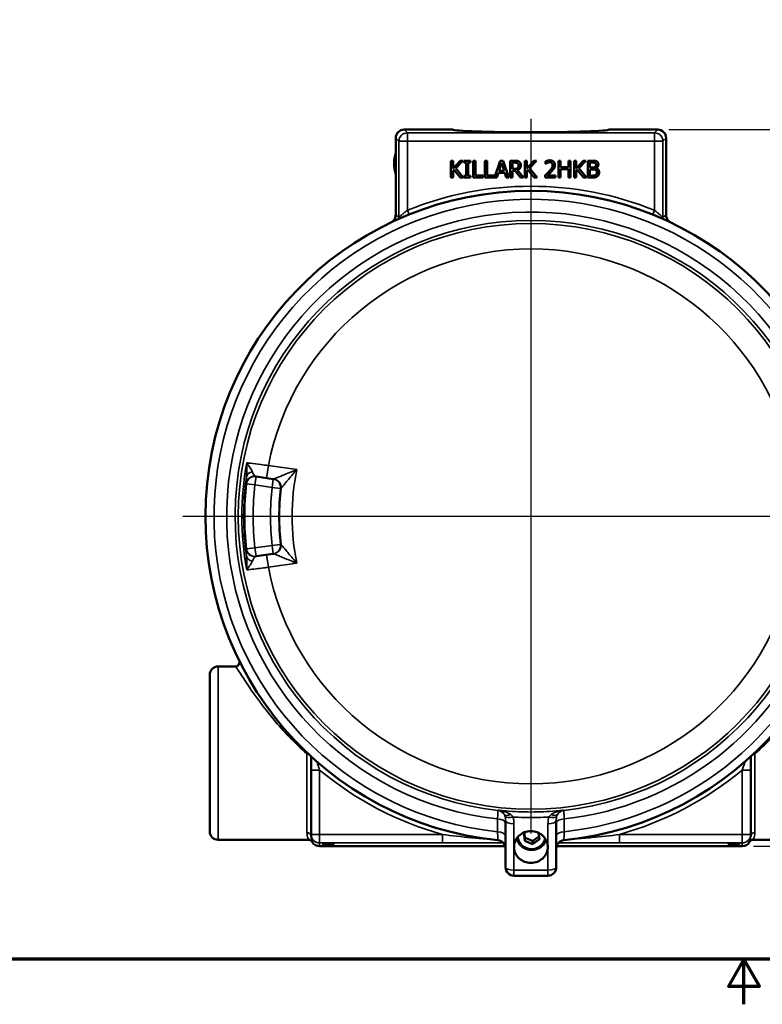
# Model space of a CAD drawing. Units: inches. Extents: x 0.2 to 29.1, y 0.2 to 22.5.
# Drawn here: x 9.3 to 14.8, y 0.2 to 7.5 of the extents above; entities that cross this region are included whole.
import ezdxf

# ---------------------------------------------------------------- set-up
doc = ezdxf.new("R2010")
doc.units = ezdxf.units.IN
doc.header["$LTSCALE"] = 1.333333
doc.header["$MEASUREMENT"] = 0
for name, color, linetype, lineweight in [('Border (ANSI)', 7, 'Continuous', 70), ('Center Mark (ANSI)', 7, 'Continuous', 25), ('Dimension (ANSI)', 7, 'Continuous', 25), ('Visible (ANSI)', 7, 'Continuous', 50), ('Visible Narrow (ANSI)', 7, 'Continuous', 35)]:
    doc.layers.add(name, color=color, linetype=linetype, lineweight=lineweight)
doc.styles.add('Note Text (ANSI)', font='tahoma.ttf')
doc.dimstyles.new('Default (ANSI)', dxfattribs={"dimscale": 1.333333, "dimtxt": 0.12, "dimasz": 0.098425, "dimexe": 0.125, "dimexo": 0.0625, "dimgap": 0.031496, "dimtad": 0, "dimtih": 1, "dimtoh": 1, "dimrnd": 1e-08, "dimzin": 4, "dimdsep": 46, "dimtxsty": 'Note Text (ANSI)', "dimcen": 0.09, "dimdle": 0.393701, "dimclrd": 256, "dimclre": 256, "dimclrt": 256, "dimadec": 0, "dimazin": 1, "dimtfac": 1, "dimtofl": 0, "dimtmove": 0, "dimatfit": 3, "dimfxl": 1, "dimtolj": 1, "dimtzin": 4, "dimlwd": -1, "dimlwe": -1, "dimarcsym": 0})

# ---------------------------------------------------------------- blocks, each defined once
blk = doc.blocks.new('Borders Default Border')
at = {"layer": 'Border (ANSI)', "flags": 128}
for points in [[(0.3937, 0.3937), (0.3937, 16.6063), (21.6063, 16.6063), (21.6063, 0.3937), (0.3937, 0.3937)], [(11, 0.1437), (11, 0.3937), (10.9134, 0.2437), (11.0866, 0.2437), (11, 0.3937)]]:
    blk.add_lwpolyline(points, dxfattribs=at)
blk = doc.blocks.new('*D17')
at = {"layer": 'Defpoints', "color": 0, "transparency": 16777216}
for p in [(14.0287, 6.6574), (14.6537, 1.3606), (17.1837, 1.3606)]:
    blk.add_point(p, dxfattribs=at)
at = {"layer": 'Dimension (ANSI)', "transparency": 16777216}
for p, q in [((14.1121, 6.6574), (17.3504, 6.6574)), ((17.1837, 6.5262), (17.1837, 4.281)), ((17.1837, 1.4918), (17.1837, 3.737)), ((14.737, 1.3606), (17.3504, 1.3606))]:
    blk.add_line(p, q, dxfattribs=at)
for points in [[(17.1618, 6.5262), (17.2056, 6.5262), (17.1837, 6.6574)], [(17.1618, 1.4918), (17.2056, 1.4918), (17.1837, 1.3606)]]:
    blk.add_solid(points, dxfattribs=at)
at = {"layer": 'Dimension (ANSI)', "transparency": 16777216, "char_height": 0.16, "attachment_point": 2, "style": 'Note Text (ANSI)'}
for s, insert in [('\\A1; \\fTahoma|b0|i0;\\H0.1600;5.30"', (17.1837, 4.2177)), ('\\A1;[135]', (17.1837, 3.967))]:
    blk.add_mtext(s, dxfattribs=dict(at, insert=insert))

msp = doc.modelspace()

# ---------------------------------------------------------------- linework, layer by layer
at = {"layer": 'Center Mark (ANSI)', "linetype": 'Continuous'}
for p, q in [((13.0912, 6.7375), (13.0912, 1.4535)), ((15.6641, 3.7981), (10.5183, 3.7981))]:
    msp.add_line(p, q, dxfattribs=at)
at = {"layer": 'Visible (ANSI)'}
for p, q in [((12.1536, 6.6574), (12.5117, 6.6574)), ((13.6707, 6.6574), (14.0287, 6.6574)), ((12.0912, 6.0265), (12.0912, 6.595)), ((14.0912, 6.595), (14.0912, 6.0265)), ((12.4995, 6.4275), (12.5161, 6.4275)), ((12.4995, 6.3025), (12.4995, 6.4275)), ((12.5161, 6.4275), (12.5161, 6.3701)), ((12.5161, 6.3701), (12.5674, 6.4275)), ((12.5876, 6.4275), (12.5359, 6.3717)), ((12.5674, 6.4275), (12.5876, 6.4275)), ((12.5957, 6.4275), (12.6441, 6.4275)), ((12.5957, 6.4148), (12.5957, 6.4275)), ((12.6116, 6.4148), (12.5957, 6.4148)), ((12.6116, 6.3153), (12.6116, 6.4148)), ((12.6282, 6.4148), (12.6282, 6.3153)), ((12.6441, 6.4148), (12.6282, 6.4148)), ((12.6441, 6.4275), (12.6441, 6.4148)), ((12.6647, 6.3025), (12.6647, 6.4275)), ((12.6647, 6.4275), (12.6813, 6.4275)), ((12.6813, 6.4275), (12.6813, 6.3173)), ((12.7502, 6.4275), (12.7668, 6.4275)), ((12.7502, 6.3025), (12.7502, 6.4275)), ((12.7668, 6.4275), (12.7668, 6.3173)), ((12.8226, 6.3037), (12.8644, 6.4275)), ((12.8742, 6.4105), (12.8549, 6.3516)), ((12.8644, 6.4275), (12.8848, 6.4275)), ((12.8935, 6.3516), (12.8742, 6.4105)), ((12.8848, 6.4275), (12.927, 6.3025)), ((12.9388, 6.3025), (12.9388, 6.4275)), ((12.9388, 6.4275), (12.971, 6.4275)), ((12.9554, 6.4131), (12.9554, 6.3661)), ((12.9719, 6.4131), (12.9554, 6.4131)), ((13.0455, 6.3025), (13.0455, 6.4275)), ((13.0455, 6.4275), (13.0621, 6.4275)), ((13.0621, 6.3701), (13.1133, 6.4275)), ((13.0621, 6.4275), (13.0621, 6.3701)), ((13.1336, 6.4275), (13.0818, 6.3717)), ((13.1133, 6.4275), (13.1336, 6.4275)), ((13.1994, 6.4048), (13.1994, 6.4227)), ((13.2003, 6.4048), (13.1994, 6.4048)), ((13.2941, 6.3025), (13.2941, 6.4275)), ((13.2941, 6.4275), (13.3107, 6.4275)), ((13.3107, 6.4275), (13.3107, 6.3785)), ((13.3682, 6.3785), (13.3682, 6.4275)), ((13.3682, 6.4275), (13.3848, 6.4275)), ((13.3848, 6.4275), (13.3848, 6.3025)), ((13.4101, 6.4275), (13.4268, 6.4275)), ((13.4101, 6.3025), (13.4101, 6.4275)), ((13.4268, 6.4275), (13.4268, 6.3701)), ((13.4268, 6.3701), (13.478, 6.4275)), ((13.4983, 6.4275), (13.4465, 6.3717)), ((13.478, 6.4275), (13.4983, 6.4275)), ((13.5112, 6.3025), (13.5112, 6.4275)), ((13.5112, 6.4275), (13.5444, 6.4275)), ((13.5279, 6.4133), (13.5279, 6.3768)), ((13.5438, 6.4133), (13.5279, 6.4133)), ((12.5234, 6.3607), (12.5161, 6.3525)), ((12.5161, 6.3525), (12.5161, 6.3025)), ((12.5691, 6.3025), (12.5234, 6.3607)), ((12.5359, 6.3717), (12.5907, 6.3025)), ((12.8504, 6.3375), (12.839, 6.3025)), ((12.8981, 6.3375), (12.8504, 6.3375)), ((12.8549, 6.3516), (12.8935, 6.3516)), ((12.9094, 6.3025), (12.8981, 6.3375)), ((12.9554, 6.3661), (12.97, 6.3661)), ((12.9745, 6.3523), (12.9554, 6.3523)), ((12.9554, 6.3523), (12.9554, 6.3025)), ((13.014, 6.3025), (12.9745, 6.3523)), ((12.9911, 6.3569), (13.0356, 6.3025)), ((13.0694, 6.3607), (13.0621, 6.3525)), ((13.0621, 6.3525), (13.0621, 6.3025)), ((13.1151, 6.3025), (13.0694, 6.3607)), ((13.0818, 6.3717), (13.1366, 6.3025)), ((13.3107, 6.3785), (13.3682, 6.3785)), ((13.3682, 6.3637), (13.3107, 6.3637)), ((13.3107, 6.3637), (13.3107, 6.3025)), ((13.3682, 6.3025), (13.3682, 6.3637)), ((13.4341, 6.3607), (13.4268, 6.3525)), ((13.4268, 6.3525), (13.4268, 6.3025)), ((13.4797, 6.3025), (13.4341, 6.3607)), ((13.4465, 6.3717), (13.5013, 6.3025)), ((13.5279, 6.3768), (13.5467, 6.3768)), ((13.5279, 6.3629), (13.5279, 6.3167)), ((13.5467, 6.3629), (13.5279, 6.3629)), ((13.5726, 6.3726), (13.5726, 6.372)), ((12.5161, 6.3025), (12.4995, 6.3025)), ((12.5907, 6.3025), (12.5691, 6.3025)), ((12.5957, 6.3153), (12.6116, 6.3153)), ((12.5957, 6.3025), (12.5957, 6.3153)), ((12.6441, 6.3025), (12.5957, 6.3025)), ((12.6282, 6.3153), (12.6441, 6.3153)), ((12.6441, 6.3153), (12.6441, 6.3025)), ((12.7371, 6.3025), (12.6647, 6.3025)), ((12.6813, 6.3173), (12.7371, 6.3173)), ((12.7371, 6.3173), (12.7371, 6.3025)), ((12.839, 6.3025), (12.7502, 6.3025)), ((12.7668, 6.3173), (12.8226, 6.3173)), ((12.8226, 6.3173), (12.8226, 6.3037)), ((12.927, 6.3025), (12.9094, 6.3025)), ((12.9554, 6.3025), (12.9388, 6.3025)), ((13.0356, 6.3025), (13.014, 6.3025)), ((13.0621, 6.3025), (13.0455, 6.3025)), ((13.1366, 6.3025), (13.1151, 6.3025)), ((13.1967, 6.3025), (13.1967, 6.3202)), ((13.2738, 6.3025), (13.1967, 6.3025)), ((13.2124, 6.317), (13.2738, 6.317)), ((13.2738, 6.317), (13.2738, 6.3025)), ((13.3107, 6.3025), (13.2941, 6.3025)), ((13.3848, 6.3025), (13.3682, 6.3025)), ((13.4268, 6.3025), (13.4101, 6.3025)), ((13.5013, 6.3025), (13.4797, 6.3025)), ((13.5471, 6.3025), (13.5112, 6.3025)), ((13.5279, 6.3167), (13.5413, 6.3167)), ((11.0593, 4.0927), (11.055, 4.0933)), ((11.1863, 4.0743), (11.0593, 4.0927)), ((11.1904, 4.0737), (11.1863, 4.0743)), ((11.055, 3.5028), (11.0593, 3.5035)), ((11.0593, 3.5035), (11.1863, 3.5219)), ((11.1863, 3.5219), (11.1904, 3.5225)), ((10.7162, 1.4686), (10.7162, 2.6276)), ((10.7787, 2.6887), (10.9051, 2.6887)), ((11.4662, 2.0235), (11.4662, 1.9234)), ((14.7162, 1.9234), (14.7162, 2.0234)), ((11.4662, 1.9234), (11.4662, 1.4471)), ((14.7162, 1.4471), (14.7162, 1.9234)), ((12.9037, 1.548), (12.9037, 1.2043)), ((13.2787, 1.2043), (13.2787, 1.548)), ((13.0381, 1.4589), (13.0448, 1.4635)), ((13.0453, 1.4001), (13.0381, 1.4589)), ((13.1476, 1.4592), (13.1536, 1.4111)), ((10.7787, 1.4074), (11.4475, 1.4074)), ((11.4662, 1.4471), (11.4662, 1.4325)), ((13.0466, 1.4219), (13.0453, 1.4001)), ((13.103, 1.3762), (13.0453, 1.4001)), ((13.1536, 1.4111), (13.103, 1.3762)), ((13.1043, 1.3981), (13.103, 1.3762)), ((14.7162, 1.4325), (14.7162, 1.4471)), ((14.7349, 1.4074), (15.4037, 1.4074)), ((12.9009, 1.3606), (11.5287, 1.3606)), ((14.6537, 1.3606), (13.2815, 1.3606)), ((12.9662, 1.1418), (13.2162, 1.1418))]:
    msp.add_line(p, q, dxfattribs=at)
for centre, radius, start, end in [((13.0912, 3.7981), 2.4062, 275.81207, 264.18793), ((10.7787, 2.6262), 0.0625, 90, 178.73939), ((10.7787, 1.4699), 0.0625, 181.26061, 270), ((12.8412, 1.342), 0.0625, 0, 84.18793), ((13.3412, 1.342), 0.0625, 95.81207, 180), ((12.9662, 1.2043), 0.0625, 180, 270), ((13.2162, 1.2043), 0.0625, 270, 0)]:
    msp.add_arc(centre, radius, start, end, dxfattribs=at)
for centre, major_axis, ratio, start_param, end_param in [((12.1537, 6.5949), (-0.0442, 0.0442), 0.998783, 5.498396, 7.067974), ((13.0912, 6.6581), (-0.5799, 0), 0.034942, 0.034928, 3.106665), ((14.0286, 6.5949), (0.0442, 0.0442), 0.998783, 5.498396, 7.067974), ((12.2407, 6.4074), (0, -0.2265), 0.707107, 4.345566, 5.079212), ((11.5287, 1.4231), (0, -0.0625), 0.999391, 5.236337, 6.283185), ((14.6537, 1.4231), (0, -0.0625), 0.999391, 0, 1.046848)]:
    msp.add_ellipse(centre, major_axis=major_axis, ratio=ratio, start_param=start_param, end_param=end_param, dxfattribs=at)
for centre in [(11.5912, 1.378), (14.5912, 1.378)]:
    msp.add_ellipse(centre, major_axis=(-0.043, 0), ratio=0.034921, dxfattribs=at)
for points in [[(12.971, 6.4275), (12.9818, 6.4275), (12.9963, 6.4252), (13.0028, 6.4209)], [(12.9918, 6.4089), (12.9882, 6.4112), (12.9788, 6.4131), (12.9719, 6.4131)], [(12.9997, 6.3923), (12.9997, 6.3977), (12.9958, 6.4061), (12.9918, 6.4089)], [(13.0028, 6.4209), (13.0094, 6.4167), (13.017, 6.4034), (13.017, 6.3936)], [(13.1994, 6.4227), (13.2045, 6.4252), (13.2231, 6.4302), (13.2314, 6.4302)], [(13.2124, 6.4117), (13.2089, 6.4103), (13.2023, 6.4062), (13.2003, 6.4048)], [(13.2301, 6.4157), (13.2257, 6.4157), (13.2166, 6.4134), (13.2124, 6.4117)], [(13.2454, 6.4106), (13.2425, 6.4131), (13.2348, 6.4157), (13.2301, 6.4157)], [(13.2314, 6.4302), (13.2489, 6.4302), (13.2686, 6.4116), (13.2686, 6.3958)], [(13.2516, 6.3949), (13.2516, 6.4002), (13.2484, 6.4081), (13.2454, 6.4106)], [(13.5664, 6.4101), (13.5624, 6.4123), (13.5526, 6.4133), (13.5438, 6.4133)], [(13.5444, 6.4275), (13.5577, 6.4275), (13.5711, 6.4258), (13.5772, 6.4225)], [(13.5728, 6.397), (13.5728, 6.4015), (13.5698, 6.4082), (13.5664, 6.4101)], [(13.5772, 6.4225), (13.584, 6.4189), (13.5902, 6.4073), (13.5902, 6.3994)], [(12.97, 6.3661), (12.9772, 6.3661), (12.9887, 6.3687), (12.9926, 6.3726)], [(13.017, 6.3936), (13.017, 6.3799), (13.003, 6.3614), (12.9911, 6.3569)], [(12.9926, 6.3726), (12.9963, 6.3761), (12.9997, 6.3858), (12.9997, 6.3923)], [(13.1967, 6.3202), (13.205, 6.328), (13.2198, 6.3425), (13.2269, 6.3503)], [(13.2454, 6.3494), (13.2375, 6.3408), (13.2182, 6.3224), (13.2124, 6.317)], [(13.2269, 6.3503), (13.2412, 6.366), (13.2516, 6.3849), (13.2516, 6.3949)], [(13.2622, 6.3708), (13.2591, 6.3653), (13.2503, 6.3546), (13.2454, 6.3494)], [(13.2686, 6.3958), (13.2686, 6.3884), (13.2652, 6.3761), (13.2622, 6.3708)], [(13.5467, 6.3768), (13.5545, 6.3768), (13.5619, 6.3784), (13.5658, 6.3809)], [(13.5686, 6.3597), (13.5646, 6.3617), (13.5553, 6.3629), (13.5467, 6.3629)], [(13.5658, 6.3809), (13.5697, 6.3834), (13.5728, 6.3912), (13.5728, 6.397)], [(13.5787, 6.3402), (13.5787, 6.3473), (13.5747, 6.3564), (13.5686, 6.3597)], [(13.5697, 6.322), (13.5744, 6.3253), (13.5787, 6.3336), (13.5787, 6.3402)], [(13.5902, 6.3994), (13.5902, 6.3905), (13.5808, 6.3766), (13.5726, 6.3726)], [(13.5726, 6.372), (13.5838, 6.369), (13.596, 6.3529), (13.596, 6.3409)], [(13.596, 6.3409), (13.596, 6.3316), (13.5889, 6.3173), (13.5831, 6.3126)], [(13.5413, 6.3167), (13.5523, 6.3167), (13.5648, 6.3187), (13.5697, 6.322)], [(13.5831, 6.3126), (13.576, 6.3072), (13.5599, 6.3025), (13.5471, 6.3025)]]:
    msp.add_open_spline(points, degree=2, dxfattribs=at)
for points, knots in [([(12.0912, 6.0265), (12.0912, 6.0183), (12.0896, 6.0103), (12.0836, 5.9956), (12.0794, 5.9891), (12.0688, 5.9779), (12.0625, 5.9734), (12.0556, 5.9701)], [0, 0, 0, 0, 0.0620008, 0.0620008, 0.1205753, 0.1205753, 0.1791556, 0.1791556, 0.1791556, 0.1791556]), ([(14.0912, 6.0265), (14.0912, 6.0183), (14.0928, 6.0103), (14.0988, 5.9956), (14.103, 5.9891), (14.1136, 5.9779), (14.1198, 5.9734), (14.1268, 5.9701)], [0, 0, 0, 0, 0.0620008, 0.0620008, 0.1205753, 0.1205753, 0.1791556, 0.1791556, 0.1791556, 0.1791556]), ([(10.9051, 2.6887), (10.9051, 2.6887), (10.9052, 2.6887), (10.9076, 2.6887), (10.9101, 2.689), (10.9148, 2.6901), (10.9171, 2.691), (10.9229, 2.694), (10.9261, 2.6965), (10.9314, 2.7027), (10.9335, 2.7062), (10.936, 2.714), (10.9365, 2.718), (10.936, 2.7261), (10.9349, 2.7301), (10.9331, 2.7338)], [-0.0004024, -0.0004024, -0.0004024, -0.0004024, 0, 0, 0.0185572, 0.0185572, 0.0371126, 0.0371126, 0.0681304, 0.0681304, 0.0991236, 0.0991236, 0.130109, 0.130109, 0.1611067, 0.1611067, 0.1611067, 0.1611067]), ([(12.9662, 1.3548), (12.9662, 1.3575), (12.9663, 1.3602), (12.9675, 1.3765), (12.9709, 1.3897), (12.9829, 1.4151), (12.9915, 1.427), (13.0139, 1.4481), (13.0277, 1.4569), (13.0582, 1.4687), (13.0745, 1.4718), (13.1071, 1.4718), (13.1231, 1.4689), (13.1381, 1.4633), (13.1534, 1.4575), (13.1674, 1.4489), (13.1907, 1.4273), (13.1999, 1.4147), (13.2118, 1.3883), (13.2151, 1.3751), (13.2168, 1.3489), (13.2154, 1.3361), (13.2079, 1.3105), (13.2017, 1.2981), (13.1845, 1.2751), (13.1734, 1.2649), (13.1469, 1.2481), (13.1314, 1.2421), (13.0992, 1.2361), (13.0828, 1.2362), (13.0513, 1.2421), (13.0365, 1.2478), (13.0092, 1.2644), (12.9973, 1.2755), (12.9798, 1.2997), (12.9738, 1.3121), (12.9675, 1.3349), (12.9662, 1.3448), (12.9662, 1.3548)], [-0.622787, -0.622787, -0.622787, -0.622787, -0.600581, -0.600581, -0.490864, -0.490864, -0.374699, -0.374699, -0.248584, -0.248584, -0.123169, -0.123169, 0, 0, 0, 0.126213, 0.126213, 0.249731, 0.249731, 0.359025, 0.359025, 0.46286, 0.46286, 0.573356, 0.573356, 0.690118, 0.690118, 0.816312, 0.816312, 0.940203, 0.940203, 1.061137, 1.061137, 1.18748, 1.18748, 1.29743, 1.29743, 1.378119, 1.378119, 1.378119, 1.378119]), ([(11.4662, 1.4012), (11.4652, 1.402), (11.4642, 1.4026), (11.4608, 1.4046), (11.4582, 1.4057), (11.453, 1.4071), (11.4502, 1.4074), (11.4475, 1.4074)], [0.3881681, 0.3881681, 0.3881681, 0.3881681, 0.5000005, 0.5000005, 0.7500007, 0.7500007, 1.000001, 1.000001, 1.000001, 1.000001]), ([(11.4746, 1.3918), (11.4732, 1.3942), (11.4715, 1.3964), (11.4685, 1.3994), (11.4674, 1.4003), (11.4662, 1.4012)], [0, 0, 0, 0, 0.2500002, 0.2500002, 0.3881681, 0.3881681, 0.3881681, 0.3881681]), ([(13.2036, 1.406), (13.2029, 1.4039), (13.2021, 1.4019), (13.1969, 1.3893), (13.1908, 1.3795), (13.1755, 1.362), (13.1664, 1.3545), (13.146, 1.3425), (13.1348, 1.338), (13.1113, 1.3327), (13.0991, 1.3319), (13.075, 1.3338), (13.0631, 1.3367), (13.0408, 1.3458), (13.0304, 1.352), (13.0122, 1.3673), (13.0044, 1.3763), (12.9924, 1.396), (12.9881, 1.4066), (12.9856, 1.4176)], [1.471086, 1.471086, 1.471086, 1.471086, 1.531963, 1.531963, 1.848482, 1.848482, 2.167512, 2.167512, 2.489161, 2.489161, 2.812559, 2.812559, 3.136491, 3.136491, 3.45969, 3.45969, 3.780951, 3.780951, 4.093643, 4.093643, 4.093643, 4.093643]), ([(14.7078, 1.3918), (14.7092, 1.3942), (14.7108, 1.3964), (14.7138, 1.3994), (14.715, 1.4003), (14.7162, 1.4012)], [0, 0, 0, 0, 0.2500002, 0.2500002, 0.3881681, 0.3881681, 0.3881681, 0.3881681]), ([(14.7162, 1.4012), (14.7172, 1.402), (14.7182, 1.4026), (14.7216, 1.4046), (14.7241, 1.4057), (14.7294, 1.4071), (14.7321, 1.4074), (14.7349, 1.4074)], [0.3881681, 0.3881681, 0.3881681, 0.3881681, 0.5000005, 0.5000005, 0.7500007, 0.7500007, 1.000001, 1.000001, 1.000001, 1.000001])]:
    msp.add_open_spline(points, degree=3, knots=knots, dxfattribs=at)
for points, weights in [([(13.042, 1.4615), (13.0442, 1.4444), (13.0466, 1.4219)], [1.06960805278, 1.10182193697, 1]), ([(13.0466, 1.4219), (13.0756, 1.4131), (13.1043, 1.3981)], [1, 1.15470053838, 1]), ([(13.1043, 1.3981), (13.1283, 1.4174), (13.1511, 1.4308)], [1, 1.14456990799, 1.01893444351])]:
    msp.add_rational_spline(points, weights, degree=2, dxfattribs=at)
at = {"layer": 'Visible Narrow (ANSI)'}
for p, q in [((12.1777, 6.6334), (12.1536, 6.6574)), ((12.1777, 6.6334), (12.1777, 6.5709)), ((14.0046, 6.6334), (12.1777, 6.6334)), ((14.0287, 6.6574), (14.0046, 6.6334)), ((14.0046, 6.5709), (14.0046, 6.6334)), ((12.0912, 6.595), (12.1153, 6.5709)), ((12.1777, 6.5709), (12.1153, 6.5709)), ((12.1153, 6.5709), (12.1153, 6.0112)), ((12.1777, 6.5709), (14.0046, 6.5709)), ((12.1777, 6.0611), (12.1777, 6.5709)), ((14.0046, 6.5709), (14.0046, 6.0611)), ((14.0671, 6.5709), (14.0046, 6.5709)), ((14.0671, 6.5709), (14.0912, 6.595)), ((14.0671, 6.0112), (14.0671, 6.5709)), ((12.1777, 6.0611), (12.1905, 6.0294)), ((13.9918, 6.0294), (14.0046, 6.0611)), ((11.1366, 4.0815), (11.1501, 4.1742)), ((11.3599, 4.1438), (11.1501, 4.1742)), ((11.0504, 4.0308), (11.0593, 4.0927)), ((11.0504, 4.0308), (10.9883, 4.0379)), ((11.0504, 4.0308), (11.1773, 4.0124)), ((11.1863, 4.0743), (11.1773, 4.0124)), ((11.2394, 4.0055), (11.1773, 4.0124)), ((11.1773, 3.5837), (11.0504, 3.5653)), ((11.1773, 3.5837), (11.2394, 3.5907)), ((11.1773, 3.5837), (11.1863, 3.5219)), ((10.9883, 3.5582), (11.0504, 3.5653)), ((11.0593, 3.5035), (11.0504, 3.5653)), ((11.1366, 3.5147), (11.1501, 3.4219)), ((11.1501, 3.4219), (11.3599, 3.4523)), ((10.7787, 2.6887), (10.7787, 1.4074)), ((11.4349, 1.4611), (11.4349, 2.0421)), ((14.7474, 2.0421), (14.7474, 1.4611)), ((11.4662, 1.9234), (11.5287, 1.9234)), ((11.5287, 1.4471), (11.5287, 1.9234)), ((14.6537, 1.9234), (14.7162, 1.9234)), ((14.6537, 1.9234), (14.6537, 1.4471)), ((12.9649, 1.1829), (12.9649, 1.5266)), ((13.2174, 1.5266), (13.2174, 1.1829)), ((11.4662, 1.4471), (11.5287, 1.4471)), ((11.5287, 1.4471), (11.5287, 1.3847)), ((12.4365, 1.4471), (11.5287, 1.4471)), ((11.5287, 1.3606), (11.5287, 1.3847)), ((11.5287, 1.3847), (12.4365, 1.3847)), ((12.4365, 1.3847), (12.4365, 1.4471)), ((13.7459, 1.3847), (13.7459, 1.4471)), ((14.6537, 1.4471), (13.7459, 1.4471)), ((13.7459, 1.3847), (14.6537, 1.3847)), ((14.6537, 1.3847), (14.6537, 1.4471)), ((14.6537, 1.4471), (14.7162, 1.4471)), ((14.6537, 1.3847), (14.6537, 1.3606))]:
    msp.add_line(p, q, dxfattribs=at)
msp.add_circle((13.0912, 3.7981), 2.1647, dxfattribs=at)
for radius, start, end in [(2.4404, 68.01878, 111.98122), (2.3437, 23.24341, 263.95767), (2.25, 23.80118, 263.70826), (2.1875, 276.37943, 263.62057), (1.9772, 10.9677, 169.0323), (2.1377, 169.32751, 190.67249), (2.1243, 172.06769, 187.93231), (1.7654, 168.70596, 191.29404), (2.1165, 173.49365, 186.50635), (2.054, 173.49365, 186.50635), (1.9258, 173.60979, 186.39021), (1.8633, 173.60979, 186.39021), (1.8591, 173.61226, 186.38774), (1.9772, 190.9677, 349.0323), (2.25, 276.29174, 339.44832), (2.3437, 276.04233, 339.49273), (2.4404, 230.18879, 254.43824), (2.4404, 285.56176, 309.81121)]:
    msp.add_arc((13.0912, 3.7981), radius, start, end, dxfattribs=at)
for centre, major_axis, ratio, start_param, end_param in [((12.1777, 6.5709), (-0.0442, -0.0442), 0.998783, 3.9276, 5.497178), ((14.0046, 6.5709), (-0.0442, 0.0442), 0.998783, 3.9276, 5.497178), ((12.0528, 6.0112), (0.0335, 0.0528), 0.999145, 5.044986, 5.278052), ((14.1296, 6.0112), (0.0335, -0.0528), 0.999145, 4.146726, 4.379792), ((11.046, 4.0315), (0.009, 0.0619), 0.999657, 0, 1.601153), ((11.0491, 4.0826), (-0.0621, 0.0069), 0.736114, 5.083847, 6.244501), ((11.0504, 4.0308), (0.009, 0.0619), 0.999657, 0, 1.601218), ((11.1773, 4.0124), (0.009, 0.0619), 0.999657, 4.744837, 6.283185), ((11.1814, 4.0118), (0.009, 0.0619), 0.999657, 4.744906, 6.283185), ((11.1815, 4.0119), (0.0382, -0.0495), 0.999337, 0.801981, 2.339612), ((11.1773, 3.5837), (0.009, -0.0619), 0.999657, 0, 1.538348), ((11.1814, 3.5843), (0.009, -0.0619), 0.999657, 0, 1.538279), ((11.1815, 3.5843), (0.0382, 0.0495), 0.999337, 3.943574, 5.481204), ((11.046, 3.5647), (0.009, -0.0619), 0.999657, 4.682032, 6.283185), ((11.0491, 3.5135), (-0.0621, -0.0069), 0.736114, 0.038684, 1.199338), ((11.0504, 3.5653), (0.009, -0.0619), 0.999657, 4.681967, 6.283185), ((11.4349, 2.0418), (0.0214, 0.0227), 0.006412, 1.318277, 1.564), ((11.4349, 2.0418), (0.0313, 0), 0.009343, 1.207342, 1.570796), ((14.7474, 2.0418), (0.0312, 0), 0.009343, 1.570796, 1.934251), ((14.7474, 2.0418), (0.0214, -0.0227), 0.006412, 1.577592, 1.823316), ((12.8412, 1.562), (-0.0625, 0), 0.999653, 3.730335, 4.601085), ((13.3412, 1.562), (0.0625, 0), 0.999653, 1.6821, 2.55285), ((12.8412, 1.5306), (0.0625, 0), 0.497736, 0, 1.515973), ((12.9451, 1.6314), (-0.0523, -0.0342), 0.520064, 0.017126, 1.196019), ((12.9604, 1.5973), (-0.0601, -0.0171), 0.32537, 0.06882, 1.457188), ((12.9662, 1.548), (-0.0625, 0), 0.34202, 0, 1.551016), ((13.2162, 1.548), (0.0625, 0), 0.34202, 4.73217, 6.283185), ((13.222, 1.5973), (0.0601, -0.0171), 0.32537, 4.825997, 6.214365), ((13.2372, 1.6314), (0.0523, -0.0342), 0.520064, 5.087166, 6.266059), ((13.3412, 1.5306), (-0.0625, 0), 0.497736, 4.767212, 6.283185), ((11.4349, 1.4325), (0.0312, 0), 0.916181, 0, 1.570796), ((12.8412, 1.4363), (0.0625, 0), 0.497912, 0, 1.51814), ((13.3412, 1.4363), (-0.0625, 0), 0.497912, 4.765045, 6.283185), ((14.7474, 1.4325), (-0.0312, 0), 0.916181, 4.712389, 6.283185), ((11.5287, 1.4471), (-0.0625, 0), 0.999391, 0, 1.570796), ((13.0958, 1.435), (0.0998, -0.0058), 0.939509, 3.248076, 6.189835), ((14.6537, 1.4471), (0.0625, 0), 0.999391, 4.712389, 6.283185), ((12.9662, 1.2043), (-0.0625, 0), 0.34202, 0, 1.551016), ((12.9662, 1.2043), (0, -0.0625), 0.021048, 5.061384, 6.283185), ((13.2162, 1.2043), (0, -0.0625), 0.021048, 0, 1.221802), ((13.2162, 1.2043), (0.0625, 0), 0.34202, 4.73217, 6.283185)]:
    msp.add_ellipse(centre, major_axis=major_axis, ratio=ratio, start_param=start_param, end_param=end_param, dxfattribs=at)
for points, knots in [([(12.1777, 6.0611), (12.1734, 6.0575), (12.169, 6.054), (12.1579, 6.0449), (12.1512, 6.0394), (12.1373, 6.0278), (12.1303, 6.0221), (12.1192, 6.0132), (12.1157, 6.0107), (12.1153, 6.0112)], [0, 0, 0, 0, 0.0718552, 0.0718552, 0.1868235, 0.1868235, 0.3362824, 0.3362824, 0.5077031, 0.5077031, 0.5077031, 0.5077031]), ([(14.0671, 6.0112), (14.067, 6.011), (14.0665, 6.0112), (14.0645, 6.0123), (14.0625, 6.0138), (14.0562, 6.0187), (14.0515, 6.0226), (14.0389, 6.033), (14.0305, 6.04), (14.0161, 6.0518), (14.0103, 6.0565), (14.0046, 6.0611)], [0, 0, 0, 0, 0.0560413, 0.0560413, 0.1457073, 0.1457073, 0.2622732, 0.2622732, 0.4138088, 0.4138088, 0.5077088, 0.5077088, 0.5077088, 0.5077088]), ([(12.1153, 6.0112), (12.1147, 6.0116), (12.1141, 6.0119), (12.1105, 6.0142), (12.1074, 6.0162), (12.1043, 6.0182), (12.1018, 6.0198), (12.0992, 6.0214), (12.0948, 6.0242), (12.093, 6.0253), (12.0912, 6.0265)], [0.552671, 0.552671, 0.552671, 0.552671, 0.675347, 0.675347, 1.350694, 1.350694, 1.350694, 1.907986, 1.907986, 2.305957, 2.305957, 2.305957, 2.305957]), ([(14.0912, 6.0265), (14.0894, 6.0253), (14.0875, 6.0242), (14.0832, 6.0214), (14.0806, 6.0198), (14.0781, 6.0182), (14.075, 6.0162), (14.0719, 6.0142), (14.0682, 6.0119), (14.0677, 6.0116), (14.0671, 6.0112)], [0.159321, 0.159321, 0.159321, 0.159321, 0.557292, 0.557292, 1.114584, 1.114584, 1.114584, 1.789931, 1.789931, 1.912607, 1.912607, 1.912607, 1.912607]), ([(10.9904, 4.194), (10.9909, 4.1752), (10.9909, 4.1563), (10.9899, 4.1214), (10.989, 4.1054), (10.9872, 4.0912)], [-0.0008253, -0.0008253, -0.0008253, -0.0008253, 0.1662286, 0.1662286, 0.3225439, 0.3225439, 0.3225439, 0.3225439]), ([(11.1501, 4.1742), (11.1314, 4.1765), (11.1127, 4.1788), (11.0663, 4.1845), (11.04, 4.1878), (11.0079, 4.1918), (10.9983, 4.193), (10.9904, 4.194)], [-1.3522391, -1.3522391, -1.3522391, -1.3522391, -1.1374437, -1.1374437, -0.7937711, -0.7937711, -0.6175938, -0.6175938, -0.6175938, -0.6175938]), ([(11.0313, 4.1277), (11.0274, 4.1367), (11.0212, 4.147), (11.0064, 4.1695), (10.998, 4.1819), (10.9904, 4.194)], [-0.3225439, -0.3225439, -0.3225439, -0.3225439, -0.1662286, -0.1662286, 0.0008253, 0.0008253, 0.0008253, 0.0008253]), ([(10.9872, 4.0912), (10.9849, 4.0704), (10.9837, 4.0547), (10.9833, 4.0412), (10.9835, 4.0386), (10.9839, 4.0385)], [0, 0, 0, 0, 0.2289525, 0.2289525, 0.3574242, 0.3574242, 0.3574242, 0.3574242]), ([(11.055, 4.0933), (11.0527, 4.0936), (11.0502, 4.0955), (11.0426, 4.1045), (11.0369, 4.1146), (11.0313, 4.1277)], [-0.3574242, -0.3574242, -0.3574242, -0.3574242, -0.2289525, -0.2289525, 0, 0, 0, 0]), ([(11.3599, 4.1438), (11.3423, 4.1369), (11.3246, 4.1298), (11.2906, 4.1161), (11.2741, 4.1092), (11.2487, 4.0986), (11.239, 4.0945), (11.2205, 4.0867), (11.212, 4.083), (11.1998, 4.0778), (11.1957, 4.076), (11.1916, 4.0742), (11.1907, 4.0738), (11.1905, 4.0737)], [-0.0009802, -0.0009802, -0.0009802, -0.0009802, 0.1723564, 0.1723564, 0.3437799, 0.3437799, 0.4576011, 0.4576011, 0.5837944, 0.5837944, 0.6843634, 0.6843634, 0.7472189, 0.7472189, 0.7472189, 0.7472189]), ([(11.2436, 4.0049), (11.2437, 4.0051), (11.2444, 4.0059), (11.2471, 4.0092), (11.2499, 4.0127), (11.258, 4.0227), (11.2638, 4.0298), (11.2763, 4.045), (11.2829, 4.053), (11.3003, 4.0738), (11.3116, 4.0873), (11.3352, 4.1151), (11.3475, 4.1295), (11.3599, 4.1438)], [-0.7472189, -0.7472189, -0.7472189, -0.7472189, -0.6843634, -0.6843634, -0.5837944, -0.5837944, -0.4576011, -0.4576011, -0.3437799, -0.3437799, -0.1723564, -0.1723564, 0.0009802, 0.0009802, 0.0009802, 0.0009802]), ([(10.9839, 4.0385), (10.9846, 4.0384), (10.9854, 4.0383), (10.9868, 4.0381), (10.9876, 4.038), (10.9883, 4.0379)], [0, 0, 0, 0, 0.2141947, 0.2141947, 0.4283893, 0.4283893, 0.4283893, 0.4283893]), ([(11.1905, 4.0737), (11.1904, 4.0737), (11.1904, 4.0737), (11.1904, 4.0737), (11.1904, 4.0737), (11.1904, 4.0737)], [-0.01039361, -0.01039361, -0.01039361, -0.01039361, -0.00519681, -0.00519681, 0, 0, 0, 0]), ([(11.2394, 4.0055), (11.2401, 4.0054), (11.2408, 4.0053), (11.2421, 4.0051), (11.2428, 4.005), (11.2435, 4.0049)], [0, 0, 0, 0, 0.1985056, 0.1985056, 0.3970112, 0.3970112, 0.3970112, 0.3970112]), ([(11.2435, 4.0049), (11.2435, 4.0049), (11.2435, 4.0049), (11.2435, 4.0049), (11.2436, 4.0049), (11.2436, 4.0049)], [0, 0, 0, 0, 0.00519681, 0.00519681, 0.01039361, 0.01039361, 0.01039361, 0.01039361]), ([(11.2435, 3.5913), (11.2428, 3.5912), (11.2421, 3.5911), (11.2408, 3.5909), (11.2401, 3.5908), (11.2394, 3.5907)], [0, 0, 0, 0, 0.1985056, 0.1985056, 0.3970112, 0.3970112, 0.3970112, 0.3970112]), ([(11.2436, 3.5912), (11.2436, 3.5912), (11.2435, 3.5913), (11.2435, 3.5913), (11.2435, 3.5913), (11.2435, 3.5913)], [0, 0, 0, 0, 0.00519681, 0.00519681, 0.01039361, 0.01039361, 0.01039361, 0.01039361]), ([(11.3599, 3.4523), (11.3499, 3.4639), (11.3398, 3.4756), (11.3194, 3.4996), (11.309, 3.512), (11.2907, 3.5338), (11.2827, 3.5435), (11.2709, 3.5578), (11.2666, 3.563), (11.2585, 3.5729), (11.2546, 3.5776), (11.2486, 3.585), (11.2464, 3.5877), (11.2442, 3.5904), (11.2437, 3.5911), (11.2436, 3.5912)], [-0.7481992, -0.7481992, -0.7481992, -0.7481992, -0.6077436, -0.6077436, -0.4531064, -0.4531064, -0.3206947, -0.3206947, -0.237948, -0.237948, -0.1448244, -0.1448244, -0.0557017, -0.0557017, 0, 0, 0, 0]), ([(10.9839, 3.5576), (10.9832, 3.5575), (10.9832, 3.5506), (10.9847, 3.5296), (10.9857, 3.5183), (10.9872, 3.5049)], [0, 0, 0, 0, 0.2097222, 0.2097222, 0.3574216, 0.3574216, 0.3574216, 0.3574216]), ([(10.9883, 3.5582), (10.9876, 3.5581), (10.9868, 3.558), (10.9854, 3.5578), (10.9846, 3.5577), (10.9839, 3.5576)], [0, 0, 0, 0, 0.2141947, 0.2141947, 0.4283893, 0.4283893, 0.4283893, 0.4283893]), ([(10.9872, 3.5049), (10.989, 3.4907), (10.9899, 3.4747), (10.9909, 3.4399), (10.9909, 3.4209), (10.9904, 3.4022)], [0, 0, 0, 0, 0.1563153, 0.1563153, 0.3233692, 0.3233692, 0.3233692, 0.3233692]), ([(11.0313, 3.4684), (11.0349, 3.4769), (11.0386, 3.4841), (11.0469, 3.4976), (11.0512, 3.5023), (11.055, 3.5028)], [-0.3574216, -0.3574216, -0.3574216, -0.3574216, -0.2097222, -0.2097222, 0, 0, 0, 0]), ([(11.1904, 3.5225), (11.1904, 3.5225), (11.1904, 3.5225), (11.1904, 3.5225), (11.1904, 3.5225), (11.1905, 3.5224)], [-0.01039361, -0.01039361, -0.01039361, -0.01039361, -0.00519681, -0.00519681, 0, 0, 0, 0]), ([(11.1905, 3.5224), (11.1907, 3.5224), (11.1914, 3.522), (11.1947, 3.5206), (11.198, 3.5192), (11.2069, 3.5153), (11.2126, 3.5129), (11.2246, 3.5077), (11.2309, 3.505), (11.2484, 3.4976), (11.2601, 3.4927), (11.2867, 3.4817), (11.3018, 3.4755), (11.3313, 3.4636), (11.3456, 3.4579), (11.3599, 3.4523)], [0, 0, 0, 0, 0.0557017, 0.0557017, 0.1448244, 0.1448244, 0.237948, 0.237948, 0.3206947, 0.3206947, 0.4531064, 0.4531064, 0.6077436, 0.6077436, 0.7481992, 0.7481992, 0.7481992, 0.7481992]), ([(10.9904, 3.4022), (10.998, 3.4143), (11.0064, 3.4266), (11.0212, 3.4491), (11.0274, 3.4595), (11.0313, 3.4684)], [-0.3233692, -0.3233692, -0.3233692, -0.3233692, -0.1563153, -0.1563153, 0, 0, 0, 0]), ([(10.9904, 3.4022), (10.9941, 3.4026), (10.9982, 3.4031), (11.018, 3.4056), (11.0375, 3.4081), (11.0765, 3.4129), (11.0949, 3.4152), (11.1258, 3.4189), (11.138, 3.4204), (11.1501, 3.4219)], [-5.2255684, -5.2255684, -5.2255684, -5.2255684, -5.1432721, -5.1432721, -4.8533392, -4.8533392, -4.6303139, -4.6303139, -4.4909231, -4.4909231, -4.4909231, -4.4909231]), ([(10.9051, 2.6887), (10.9071, 2.6887), (10.912, 2.683), (10.9363, 2.6486), (10.9659, 2.6004), (11.0541, 2.4693), (11.1154, 2.3842), (11.2607, 2.2111), (11.3449, 2.1231), (11.4349, 2.0421)], [-3.095971, -3.095971, -3.095971, -3.095971, -2.703884, -2.703884, -1.867153, -1.867153, -0.943512, -0.943512, 0, 0, 0, 0]), ([(14.7474, 2.0421), (14.8435, 2.1285), (14.9329, 2.223), (15.0682, 2.3872), (15.1193, 2.4572), (15.1955, 2.5686), (15.2232, 2.6123), (15.2516, 2.6559), (15.2588, 2.6667), (15.2711, 2.6838), (15.2755, 2.6887), (15.2773, 2.6887)], [15.176946, 15.176946, 15.176946, 15.176946, 16.183528, 16.183528, 16.952181, 16.952181, 17.613341, 17.613341, 17.910074, 17.910074, 18.272864, 18.272864, 18.272864, 18.272864]), ([(11.5287, 1.9234), (11.5235, 1.9384), (11.5182, 1.9534), (11.5107, 1.9747), (11.5084, 1.9813), (11.5061, 1.9877)], [-0.7477758, -0.7477758, -0.7477758, -0.7477758, -0.5863535, -0.5863535, -0.5117398, -0.5117398, -0.5117398, -0.5117398]), ([(14.6762, 1.9876), (14.6722, 1.9764), (14.668, 1.9644), (14.6604, 1.9427), (14.657, 1.9331), (14.6537, 1.9234)], [-2.543663, -2.543663, -2.543663, -2.543663, -2.4115115, -2.4115115, -2.307627, -2.307627, -2.307627, -2.307627]), ([(12.8481, 1.6241), (12.8481, 1.624), (12.8481, 1.6237), (12.8479, 1.6208), (12.8476, 1.6151), (12.8467, 1.5997), (12.8463, 1.5913), (12.8454, 1.5754), (12.845, 1.5687), (12.8446, 1.5617)], [-0.1623807, -0.1623807, -0.1623807, -0.1623807, -0.1456649, -0.1456649, -0.080925, -0.080925, -0.031125, -0.031125, 0, 0, 0, 0]), ([(13.3342, 1.6267), (13.3146, 1.6245), (13.2949, 1.6226), (13.2753, 1.6209), (13.2447, 1.6183), (13.214, 1.6164), (13.1526, 1.6138), (13.1219, 1.6131), (13.0912, 1.6131), (13.0605, 1.6131), (13.0297, 1.6138), (12.9684, 1.6164), (12.9377, 1.6183), (12.9071, 1.6209), (12.8874, 1.6226), (12.8678, 1.6245), (12.8481, 1.6267)], [-1.117809, -1.117809, -1.117809, -1.117809, -0.962985, -0.962985, -0.962985, -0.722239, -0.722239, -0.481493, -0.481493, -0.481493, -0.240746, -0.240746, 0, 0, 0, 0.154824, 0.154824, 0.154824, 0.154824]), ([(12.9426, 1.5936), (12.9399, 1.5956), (12.9371, 1.5975), (12.926, 1.6043), (12.9171, 1.6086), (12.9017, 1.6145), (12.8956, 1.6165), (12.8893, 1.6183), (12.8827, 1.6202), (12.8759, 1.6219), (12.8621, 1.6247), (12.8551, 1.6258), (12.8481, 1.6267)], [0, 0, 0, 0, 0.0407556, 0.0407556, 0.1521935, 0.1521935, 0.2218423, 0.2218423, 0.2218423, 0.296465, 0.296465, 0.3710877, 0.3710877, 0.3710877, 0.3710877]), ([(12.8481, 1.6267), (12.8515, 1.6261), (12.8549, 1.6253), (12.8615, 1.623), (12.8648, 1.6216), (12.868, 1.6199), (12.8709, 1.6184), (12.8738, 1.6165), (12.8811, 1.6111), (12.8854, 1.6071), (12.8906, 1.6005), (12.8919, 1.5987), (12.8932, 1.5967)], [-0.3710877, -0.3710877, -0.3710877, -0.3710877, -0.296465, -0.296465, -0.2218423, -0.2218423, -0.2218423, -0.1521935, -0.1521935, -0.0407556, -0.0407556, 0, 0, 0, 0]), ([(13.3342, 1.6267), (13.3272, 1.6258), (13.3203, 1.6247), (13.3065, 1.6219), (13.2997, 1.6202), (13.293, 1.6183), (13.2868, 1.6165), (13.2807, 1.6145), (13.2653, 1.6086), (13.2563, 1.6043), (13.2453, 1.5975), (13.2425, 1.5956), (13.2398, 1.5936)], [-0.0009854, -0.0009854, -0.0009854, -0.0009854, 0.0736373, 0.0736373, 0.14826, 0.14826, 0.14826, 0.2179087, 0.2179087, 0.3293467, 0.3293467, 0.3701022, 0.3701022, 0.3701022, 0.3701022]), ([(13.2892, 1.5967), (13.2905, 1.5987), (13.2918, 1.6005), (13.297, 1.6071), (13.3012, 1.6111), (13.3085, 1.6165), (13.3114, 1.6184), (13.3144, 1.6199), (13.3176, 1.6216), (13.3208, 1.623), (13.3275, 1.6253), (13.3308, 1.6261), (13.3342, 1.6267)], [-0.3701022, -0.3701022, -0.3701022, -0.3701022, -0.3293467, -0.3293467, -0.2179087, -0.2179087, -0.14826, -0.14826, -0.14826, -0.0736373, -0.0736373, 0.0009854, 0.0009854, 0.0009854, 0.0009854]), ([(13.3378, 1.5617), (13.3375, 1.5659), (13.3373, 1.5699), (13.3363, 1.5872), (13.3357, 1.5986), (13.3348, 1.6136), (13.3346, 1.6183), (13.3343, 1.6229), (13.3343, 1.6239), (13.3342, 1.6241)], [-0.1623807, -0.1623807, -0.1623807, -0.1623807, -0.1438107, -0.1438107, -0.0798948, -0.0798948, -0.0307288, -0.0307288, 0, 0, 0, 0]), ([(12.8446, 1.5617), (12.8446, 1.5459), (12.8446, 1.5302), (12.8445, 1.4988), (12.8445, 1.4831), (12.8445, 1.4673)], [-0.27629, -0.27629, -0.27629, -0.27629, -0.138145, -0.138145, 0, 0, 0, 0]), ([(12.8932, 1.5967), (12.8948, 1.5942), (12.8962, 1.5915), (12.8988, 1.5855), (12.8999, 1.5824), (12.9008, 1.579)], [-0.1058451, -0.1058451, -0.1058451, -0.1058451, -0.0529225, -0.0529225, 0, 0, 0, 0]), ([(12.9008, 1.579), (12.9019, 1.5747), (12.9026, 1.5703), (12.9035, 1.5603), (12.9037, 1.5547), (12.9037, 1.548)], [-0.1345226, -0.1345226, -0.1345226, -0.1345226, -0.0686094, -0.0686094, 0, 0, 0, 0]), ([(12.9591, 1.576), (12.9571, 1.5792), (12.9547, 1.5823), (12.9492, 1.5882), (12.946, 1.591), (12.9426, 1.5936)], [0, 0, 0, 0, 0.0529225, 0.0529225, 0.1058451, 0.1058451, 0.1058451, 0.1058451]), ([(12.9591, 1.576), (12.9718, 1.5752), (12.9846, 1.5746), (13.0286, 1.5727), (13.0599, 1.572), (13.0912, 1.572), (13.1225, 1.572), (13.1538, 1.5727), (13.1978, 1.5746), (13.2105, 1.5752), (13.2233, 1.576)], [0.1424699, 0.1424699, 0.1424699, 0.1424699, 0.2407464, 0.2407464, 0.4814927, 0.4814927, 0.4814927, 0.7222391, 0.7222391, 0.8205156, 0.8205156, 0.8205156, 0.8205156]), ([(12.9649, 1.5266), (12.9649, 1.5351), (12.9647, 1.5435), (12.9628, 1.5601), (12.9613, 1.5681), (12.9591, 1.576)], [0, 0, 0, 0, 0.0686094, 0.0686094, 0.1345226, 0.1345226, 0.1345226, 0.1345226]), ([(13.2233, 1.576), (13.2209, 1.5677), (13.2194, 1.5592), (13.2177, 1.5426), (13.2174, 1.5346), (13.2174, 1.5266)], [0, 0, 0, 0, 0.0696178, 0.0696178, 0.1345225, 0.1345225, 0.1345225, 0.1345225]), ([(13.2398, 1.5936), (13.2363, 1.591), (13.2332, 1.5882), (13.2277, 1.5823), (13.2253, 1.5792), (13.2233, 1.576)], [0, 0, 0, 0, 0.0529225, 0.0529225, 0.1058451, 0.1058451, 0.1058451, 0.1058451]), ([(13.2787, 1.548), (13.2787, 1.5543), (13.2788, 1.5596), (13.2796, 1.5698), (13.2804, 1.5745), (13.2816, 1.579)], [-0.1345225, -0.1345225, -0.1345225, -0.1345225, -0.0696178, -0.0696178, 0, 0, 0, 0]), ([(13.2816, 1.579), (13.2825, 1.5824), (13.2836, 1.5855), (13.2861, 1.5915), (13.2876, 1.5942), (13.2892, 1.5967)], [-0.1058451, -0.1058451, -0.1058451, -0.1058451, -0.0529225, -0.0529225, 0, 0, 0, 0]), ([(13.3379, 1.4673), (13.3379, 1.4831), (13.3378, 1.4988), (13.3378, 1.5302), (13.3378, 1.5459), (13.3378, 1.5617)], [-0.27629, -0.27629, -0.27629, -0.27629, -0.138145, -0.138145, 0, 0, 0, 0]), ([(11.4349, 1.4611), (11.4349, 1.4432), (11.4395, 1.4296), (11.4459, 1.4129), (11.448, 1.4086), (11.4477, 1.4075), (11.4476, 1.4074), (11.4475, 1.4074)], [-1.9635871, -1.9635871, -1.9635871, -1.9635871, -1.6053352, -1.6053352, -1.3002994, -1.3002994, -1.2588456, -1.2588456, -1.2588456, -1.2588456]), ([(12.8445, 1.4673), (12.8447, 1.4622), (12.845, 1.4572), (12.8459, 1.4392), (12.8464, 1.428), (12.8471, 1.4136), (12.8473, 1.4091), (12.8475, 1.405), (12.8475, 1.4042), (12.8475, 1.4042)], [-0.4995034, -0.4995034, -0.4995034, -0.4995034, -0.431681, -0.431681, -0.2398228, -0.2398228, -0.0922395, -0.0922395, 0, 0, 0, 0]), ([(13.3349, 1.4042), (13.3349, 1.4042), (13.3349, 1.4045), (13.335, 1.4075), (13.3353, 1.4132), (13.336, 1.4288), (13.3364, 1.4374), (13.3372, 1.4535), (13.3375, 1.4602), (13.3379, 1.4673)], [-0.4995034, -0.4995034, -0.4995034, -0.4995034, -0.4375479, -0.4375479, -0.2430821, -0.2430821, -0.0934931, -0.0934931, 0, 0, 0, 0]), ([(14.7349, 1.4074), (14.7348, 1.4074), (14.7347, 1.4075), (14.7344, 1.4084), (14.7359, 1.4117), (14.7418, 1.4263), (14.7474, 1.4409), (14.7474, 1.4611)], [-0.7047403, -0.7047403, -0.7047403, -0.7047403, -0.6632877, -0.6632877, -0.4025754, -0.4025754, 0, 0, 0, 0]), ([(11.4746, 1.3918), (11.4746, 1.3919), (11.4747, 1.392), (11.4749, 1.3932), (11.4735, 1.3968), (11.4692, 1.4094), (11.4662, 1.4194), (11.4662, 1.4325)], [1.2602324, 1.2602324, 1.2602324, 1.2602324, 1.3002994, 1.3002994, 1.6053352, 1.6053352, 1.9635871, 1.9635871, 1.9635871, 1.9635871]), ([(12.7654, 1.414), (12.7276, 1.4165), (12.6899, 1.4195), (12.5796, 1.4294), (12.5075, 1.4376), (12.4365, 1.4471)], [2.4840863, 2.4840863, 2.4840863, 2.4840863, 2.7720977, 2.7720977, 3.3332156, 3.3332156, 3.3332156, 3.3332156]), ([(12.4365, 1.3847), (12.5101, 1.3847), (12.5837, 1.3848), (12.7334, 1.3852), (12.8095, 1.3855), (12.8859, 1.3857)], [-3.333216, -3.333216, -3.333216, -3.333216, -2.772098, -2.772098, -2.188773, -2.188773, -2.188773, -2.188773]), ([(13.2965, 1.3857), (13.3074, 1.3857), (13.3182, 1.3856), (13.3985, 1.3854), (13.4678, 1.3852), (13.6066, 1.3848), (13.6762, 1.3847), (13.7459, 1.3847)], [-1.144514, -1.144514, -1.144514, -1.144514, -1.061558, -1.061558, -0.530779, -0.530779, 0, 0, 0, 0]), ([(13.7459, 1.4471), (13.6787, 1.4381), (13.6105, 1.4303), (13.5003, 1.4201), (13.4588, 1.4168), (13.417, 1.414)], [0, 0, 0, 0, 0.5307791, 0.5307791, 0.8491787, 0.8491787, 0.8491787, 0.8491787]), ([(14.7162, 1.4325), (14.7162, 1.4178), (14.7124, 1.407), (14.7085, 1.3958), (14.7075, 1.3931), (14.7077, 1.392), (14.7077, 1.3919), (14.7078, 1.3918)], [0, 0, 0, 0, 0.4025754, 0.4025754, 0.6632877, 0.6632877, 0.7033547, 0.7033547, 0.7033547, 0.7033547]), ([(13.2174, 1.1829), (13.2066, 1.1829), (13.1958, 1.1829), (13.1537, 1.1829), (13.1224, 1.1829), (13.0912, 1.1829), (13.0599, 1.1829), (13.0287, 1.1829), (12.9866, 1.1829), (12.9758, 1.1829), (12.9649, 1.1829)], [-0.7891782, -0.7891782, -0.7891782, -0.7891782, -0.7074818, -0.7074818, -0.471654, -0.471654, -0.471654, -0.235827, -0.235827, -0.1541313, -0.1541313, -0.1541313, -0.1541313])]:
    msp.add_open_spline(points, degree=3, knots=knots, dxfattribs=at)
for points in [[(12.8481, 1.6267), (12.8481, 1.6258), (12.8481, 1.625), (12.8481, 1.6241)], [(13.3342, 1.6241), (13.3342, 1.625), (13.3342, 1.6258), (13.3342, 1.6267)]]:
    msp.add_open_spline(points, degree=3, dxfattribs=at)

# ---------------------------------------------------------------- block references
at = {"xscale": 1.333333333333333, "yscale": 1.333333333333333, "zscale": 1.333333333333333}
msp.add_blockref('Borders Default Border', (0, 0), dxfattribs=at)

# ---------------------------------------------------------------- dimensions: what is measured, and where the dimension line sits
at = {"layer": 'Dimension (ANSI)'}
dim = msp.add_linear_dim(base=(17.1837, 1.3606), p1=(14.0287, 6.6574), p2=(14.6537, 1.3606), angle=90, text=' \\fTahoma|b0|i0;\\H0.1600;<>"\\X[135]', dimstyle='Default (ANSI)', override={"dimgap": 0.031496, "dimdec": 2, "dimpost": '\\X', "dimtol": 0, "dimlim": 0, "dimtp": 0, "dimtm": 0, "dimtdec": 2, "dimatfit": 1, "dimtvp": -0.25}, dxfattribs=at)
dim.commit()
dim.dimension.update_dxf_attribs({"geometry": '*D17', "text_midpoint": (17.1837, 4.009), "dimtype": 160})

doc.saveas('drawing.dxf')
